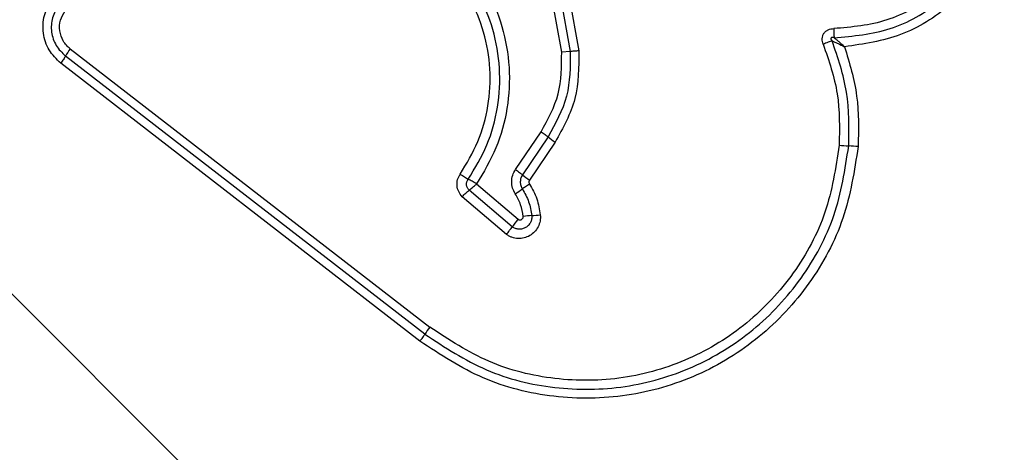
# Model space of a CAD drawing. Units: millimetres. Extents: x 16596 to 27506, y 24460 to 44000.
# Drawn here: x 21435 to 21468, y 29092 to 29107 of the extents above; entities that cross this region are included whole.
import ezdxf

# ---------------------------------------------------------------- set-up
doc = ezdxf.new("R2010")
doc.units = ezdxf.units.MM
doc.header["$LTSCALE"] = 200
doc.layers.add('OTWORY_MONTAŻOWE', color=1, linetype='Continuous')

msp = doc.modelspace()

# ---------------------------------------------------------------- linework, layer by layer
at = {"color": 7, "linetype": 'Continuous', "lineweight": 25}
for p, q in [((21453.034, 29105.589), (21452.663, 29107.661)), ((21452.945, 29107.743), (21453.326, 29105.614)), ((21453.228, 29107.826), (21453.62, 29105.639)), ((21436.303, 29105.707), (21448.547, 29096.23)), ((21453.326, 29105.614), (21453.034, 29105.589)), ((21448.209, 29095.748), (21435.981, 29105.214)), ((21448.377, 29095.989), (21436.142, 29105.46)), ((21427.622, 29104.046), (21480.856, 29050.812)), ((21451.461, 29101.597), (21452.331, 29102.885)), ((21452.571, 29102.706), (21451.7, 29101.417)), ((21452.811, 29102.527), (21451.94, 29101.237)), ((21451.353, 29099.643), (21449.884, 29100.896)), ((21450.135, 29101.105), (21451.549, 29099.902)), ((21451.156, 29099.384), (21449.646, 29100.672))]:
    msp.add_line(p, q, dxfattribs=at)
for centre, radius, start, end in [((21437.724, 29104.601), 1.8, 142.0966, 151.497), ((21454.496, 29105.039), 3.024, 230.4592, 236.1397), ((21463.382, 29113.69), 11.305, 265.4401, 267.0776), ((21462.23, 29091.121), 11.294, 85.4434, 87.0782), ((21453.519, 29103.593), 2.836, 230.092, 236.1513), ((21448.456, 29105.394), 5.511, 302.9585, 306.01), ((21448.257, 29102.195), 4.012, 320.5086, 325.1434), ((21452.979, 29087.468), 12.595, 94.386, 95.7159), ((21451.05, 29112.606), 12.617, 274.3867, 275.7182), ((21450.969, 29094.347), 3.068, 142.153, 147.6537)]:
    msp.add_arc(centre, radius, start, end, dxfattribs=at)
for points, knots in [([(21467.566, 29110.672), (21467.386, 29110.081), (21467.026, 29108.898), (21465.763, 29107.504), (21464.14, 29106.558), (21462.913, 29106.448), (21462.299, 29106.394)], [0, 0, 0, 0, 0.2499394, 0.4999997, 0.7500696, 1, 1, 1, 1]), ([(21462.307, 29106.082), (21462.957, 29106.14), (21464.257, 29106.256), (21465.974, 29107.259), (21467.309, 29108.733), (21467.691, 29109.984), (21467.881, 29110.61)], [0, 0, 0, 0, 0.250185, 0.500224, 0.749886, 1, 1, 1, 1]), ([(21468.196, 29110.549), (21468.006, 29109.916), (21467.627, 29108.651), (21466.313, 29107.133), (21464.618, 29106.06), (21463.315, 29105.872), (21462.663, 29105.778)], [0, 0, 0, 0, 0.249924, 0.499981, 0.750047, 1, 1, 1, 1]), ([(21449.852, 29101.265), (21450.082, 29101.646), (21450.543, 29102.408), (21450.893, 29103.711), (21450.966, 29105.051), (21450.736, 29106.375), (21450.222, 29107.614), (21449.447, 29108.703), (21448.459, 29109.614), (21447.667, 29110.011), (21447.269, 29110.21)], [0, 0, 0, 0, 0.125021, 0.250247, 0.375463, 0.500086, 0.624899, 0.749966, 0.874515, 1, 1, 1, 1]), ([(21447.408, 29110.497), (21447.826, 29110.288), (21448.657, 29109.871), (21449.695, 29108.916), (21450.509, 29107.775), (21451.051, 29106.472), (21451.295, 29105.08), (21451.22, 29103.672), (21450.856, 29102.305), (21450.375, 29101.505), (21450.135, 29101.105)], [0, 0, 0, 0, 0.125407, 0.249955, 0.374925, 0.499501, 0.625166, 0.750148, 0.874975, 1, 1, 1, 1]), ([(21449.58, 29101.441), (21449.798, 29101.802), (21450.234, 29102.523), (21450.566, 29103.757), (21450.636, 29105.027), (21450.419, 29106.285), (21449.93, 29107.463), (21449.193, 29108.496), (21448.256, 29109.359), (21447.505, 29109.735), (21447.129, 29109.923)], [0, 0, 0, 0, 0.124906, 0.249868, 0.374828, 0.499983, 0.62514, 0.750103, 0.875067, 1, 1, 1, 1]), ([(21435.981, 29105.214), (21435.835, 29105.355), (21435.545, 29105.638), (21435.356, 29106.233), (21435.381, 29106.857), (21435.587, 29107.208), (21435.691, 29107.384)], [0, 0, 0, 0, 0.250036, 0.499811, 0.749503, 1, 1, 1, 1]), ([(21435.91, 29107.194), (21435.827, 29107.054), (21435.662, 29106.774), (21435.642, 29106.274), (21435.793, 29105.799), (21436.026, 29105.573), (21436.142, 29105.46)], [0, 0, 0, 0, 0.249839, 0.500104, 0.750084, 1, 1, 1, 1]), ([(21436.303, 29105.707), (21436.258, 29105.746), (21436.167, 29105.825), (21436.027, 29106.024), (21435.927, 29106.314), (21435.944, 29106.689), (21436.068, 29106.898), (21436.129, 29107.003)], [0, 0, 0, 0, 0.1255057, 0.2510059, 0.5007659, 0.7506463, 1, 1, 1, 1]), ([(21461.938, 29105.862), (21461.92, 29105.925), (21461.892, 29106.02), (21461.917, 29106.149), (21461.96, 29106.236), (21462.025, 29106.309), (21462.109, 29106.36), (21462.202, 29106.39), (21462.267, 29106.392), (21462.299, 29106.394)], [0, 0, 0, 0, 0.248666, 0.3748596, 0.4991339, 0.622948, 0.7495622, 0.874752, 1, 1, 1, 1]), ([(21462.299, 29106.394), (21462.299, 29106.364), (21462.298, 29106.304), (21462.3, 29106.219), (21462.303, 29106.142), (21462.306, 29106.102), (21462.307, 29106.082)], [0, 0, 0, 0, 0.2468321, 0.4999994, 0.753167, 1, 1, 1, 1]), ([(21462.238, 29105.983), (21462.218, 29105.975), (21462.178, 29105.959), (21462.102, 29105.929), (21462.021, 29105.896), (21461.966, 29105.874), (21461.938, 29105.862)], [0, 0, 0, 0, 0.246833, 0.500001, 0.753168, 1, 1, 1, 1]), ([(21461.938, 29105.862), (21462.13, 29105.305), (21462.513, 29104.19), (21462.493, 29103.011), (21462.483, 29102.421)], [0, 0, 0, 0, 0.5000235, 1, 1, 1, 1]), ([(21462.307, 29106.082), (21462.285, 29106.089), (21462.256, 29106.097), (21462.223, 29106.09), (21462.211, 29106.083), (21462.205, 29106.076), (21462.201, 29106.068), (21462.199, 29106.055), (21462.202, 29106.036), (21462.216, 29106.01), (21462.23, 29105.993), (21462.238, 29105.983)], [0, 0, 0, 0, 0.320994, 0.422226, 0.46395, 0.502478, 0.540908, 0.582411, 0.682623, 0.817829, 1, 1, 1, 1]), ([(21462.806, 29102.4), (21462.816, 29103.015), (21462.836, 29104.242), (21462.437, 29105.403), (21462.238, 29105.983)], [0, 0, 0, 0, 0.500513, 1, 1, 1, 1]), ([(21462.238, 29105.983), (21462.27, 29105.968), (21462.335, 29105.938), (21462.478, 29105.87), (21462.589, 29105.815), (21462.663, 29105.778)], [0, 0, 0, 0, 0.250906, 0.501651, 1, 1, 1, 1]), ([(21462.663, 29105.778), (21462.601, 29105.832), (21462.508, 29105.914), (21462.388, 29106.016), (21462.334, 29106.06), (21462.307, 29106.082)], [0, 0, 0, 0, 0.498366, 0.7491, 1, 1, 1, 1]), ([(21452.331, 29102.885), (21452.564, 29103.303), (21453.03, 29104.143), (21453.033, 29105.106), (21453.034, 29105.589)], [0, 0, 0, 0, 0.498265, 1, 1, 1, 1]), ([(21453.326, 29105.614), (21453.325, 29105.097), (21453.323, 29104.061), (21452.822, 29103.158), (21452.571, 29102.706)], [0, 0, 0, 0, 0.499759, 1, 1, 1, 1]), ([(21453.62, 29105.639), (21453.618, 29105.085), (21453.616, 29103.977), (21453.079, 29103.011), (21452.811, 29102.527)], [0, 0, 0, 0, 0.499933, 1, 1, 1, 1]), ([(21453.62, 29105.639), (21453.591, 29105.637), (21453.532, 29105.632), (21453.451, 29105.625), (21453.379, 29105.619), (21453.344, 29105.616), (21453.326, 29105.614)], [0, 0, 0, 0, 0.246832, 0.5, 0.753168, 1, 1, 1, 1]), ([(21462.663, 29105.778), (21462.831, 29105.223), (21463.166, 29104.114), (21463.14, 29102.957), (21463.127, 29102.379)], [0, 0, 0, 0, 0.500986, 1, 1, 1, 1]), ([(21436.142, 29105.46), (21436.133, 29105.444), (21436.116, 29105.411), (21436.077, 29105.349), (21436.032, 29105.283), (21435.997, 29105.236), (21435.981, 29105.214)], [0, 0, 0, 0, 0.256012, 0.512222, 0.762092, 1, 1, 1, 1]), ([(21463.127, 29102.379), (21462.999, 29101.552), (21462.742, 29099.897), (21461.536, 29097.663), (21459.829, 29095.819), (21457.684, 29094.501), (21455.269, 29093.798), (21452.761, 29093.771), (21450.303, 29094.374), (21448.907, 29095.291), (21448.209, 29095.748)], [0, 0, 0, 0, 0.124978, 0.249975, 0.37499, 0.500008, 0.625026, 0.750044, 0.875061, 1, 1, 1, 1]), ([(21448.377, 29095.989), (21449.056, 29095.544), (21450.409, 29094.657), (21452.787, 29094.076), (21455.208, 29094.103), (21457.541, 29094.782), (21459.614, 29096.055), (21461.265, 29097.837), (21462.432, 29099.997), (21462.681, 29101.598), (21462.806, 29102.4)], [0, 0, 0, 0, 0.125595, 0.250386, 0.375055, 0.499954, 0.624961, 0.749922, 0.874683, 1, 1, 1, 1]), ([(21462.483, 29102.421), (21462.363, 29101.649), (21462.123, 29100.103), (21460.997, 29098.016), (21459.401, 29096.294), (21457.397, 29095.064), (21455.141, 29094.407), (21452.799, 29094.382), (21450.503, 29094.946), (21449.199, 29095.802), (21448.547, 29096.23)], [0, 0, 0, 0, 0.1249429, 0.2499594, 0.3749791, 0.5000013, 0.6250246, 0.7500476, 0.8750687, 1, 1, 1, 1]), ([(21451.454, 29100.77), (21451.419, 29100.835), (21451.349, 29100.963), (21451.324, 29101.184), (21451.354, 29101.405), (21451.425, 29101.533), (21451.461, 29101.597)], [0, 0, 0, 0, 0.2486716, 0.4994509, 0.7491486, 1, 1, 1, 1]), ([(21449.646, 29100.672), (21449.602, 29100.726), (21449.514, 29100.836), (21449.463, 29101.044), (21449.478, 29101.22), (21449.525, 29101.353), (21449.561, 29101.412), (21449.58, 29101.441)], [0, 0, 0, 0, 0.249631, 0.49943, 0.749234, 0.874609, 1, 1, 1, 1]), ([(21449.58, 29101.441), (21449.604, 29101.425), (21449.653, 29101.39), (21449.726, 29101.342), (21449.795, 29101.298), (21449.833, 29101.276), (21449.852, 29101.265)], [0, 0, 0, 0, 0.2468346, 0.5000044, 0.753172, 1, 1, 1, 1]), ([(21449.884, 29100.896), (21449.862, 29100.921), (21449.819, 29100.973), (21449.792, 29101.074), (21449.801, 29101.177), (21449.835, 29101.236), (21449.852, 29101.265)], [0, 0, 0, 0, 0.248394, 0.498985, 0.750084, 1, 1, 1, 1]), ([(21450.135, 29101.105), (21450.109, 29101.121), (21450.058, 29101.152), (21449.983, 29101.196), (21449.912, 29101.235), (21449.872, 29101.255), (21449.852, 29101.265)], [0, 0, 0, 0, 0.249661, 0.499995, 0.74972, 1, 1, 1, 1]), ([(21451.7, 29101.417), (21451.679, 29101.381), (21451.638, 29101.307), (21451.62, 29101.179), (21451.635, 29101.05), (21451.675, 29100.974), (21451.696, 29100.937)], [0, 0, 0, 0, 0.247319, 0.496771, 0.747963, 1, 1, 1, 1]), ([(21451.94, 29101.237), (21451.934, 29101.227), (21451.922, 29101.206), (21451.917, 29101.171), (21451.921, 29101.135), (21451.933, 29101.114), (21451.938, 29101.103)], [0, 0, 0, 0, 0.249994, 0.500006, 0.749982, 1, 1, 1, 1]), ([(21449.646, 29100.672), (21449.667, 29100.692), (21449.709, 29100.735), (21449.773, 29100.796), (21449.833, 29100.852), (21449.867, 29100.881), (21449.884, 29100.896)], [0, 0, 0, 0, 0.246833, 0.500001, 0.753169, 1, 1, 1, 1]), ([(21449.884, 29100.896), (21449.902, 29100.91), (21449.937, 29100.937), (21450, 29100.989), (21450.067, 29101.046), (21450.112, 29101.085), (21450.135, 29101.105)], [0, 0, 0, 0, 0.2502753, 0.4999993, 0.7503343, 1, 1, 1, 1]), ([(21451.938, 29101.103), (21451.914, 29101.087), (21451.865, 29101.055), (21451.797, 29101.009), (21451.738, 29100.968), (21451.71, 29100.947), (21451.696, 29100.937)], [0, 0, 0, 0, 0.246832, 0.5, 0.753168, 1, 1, 1, 1]), ([(21451.696, 29100.937), (21451.776, 29100.794), (21451.937, 29100.51), (21451.989, 29100.187), (21452.015, 29100.027)], [0, 0, 0, 0, 0.5013774, 1, 1, 1, 1]), ([(21451.938, 29101.103), (21452.031, 29100.939), (21452.217, 29100.611), (21452.277, 29100.239), (21452.307, 29100.052)], [0, 0, 0, 0, 0.5001, 1, 1, 1, 1]), ([(21425.071, 29100.588), (21429.417, 29096.241), (21438.11, 29087.548), (21451.234, 29074.425), (21464.357, 29061.301), (21473.05, 29052.608), (21477.397, 29048.262)], [0, 0, 0, 0, 0.249998, 0.5, 0.749998, 1, 1, 1, 1]), ([(21451.724, 29100.001), (21451.703, 29100.136), (21451.659, 29100.409), (21451.523, 29100.649), (21451.454, 29100.77)], [0, 0, 0, 0, 0.495497, 1, 1, 1, 1]), ([(21452.307, 29100.052), (21452.309, 29099.982), (21452.311, 29099.842), (21452.239, 29099.641), (21452.118, 29099.468), (21451.951, 29099.337), (21451.755, 29099.259), (21451.545, 29099.238), (21451.373, 29099.273), (21451.244, 29099.327), (21451.185, 29099.365), (21451.156, 29099.384)], [0, 0, 0, 0, 0.124728, 0.249516, 0.374542, 0.499869, 0.624981, 0.750093, 0.874887, 0.937444, 1, 1, 1, 1]), ([(21452.015, 29100.027), (21452.016, 29099.986), (21452.017, 29099.906), (21451.976, 29099.791), (21451.906, 29099.692), (21451.81, 29099.616), (21451.698, 29099.571), (21451.577, 29099.56), (21451.457, 29099.582), (21451.387, 29099.623), (21451.353, 29099.643)], [0, 0, 0, 0, 0.1245863, 0.249087, 0.374242, 0.4991394, 0.6245728, 0.7500904, 0.8751181, 1, 1, 1, 1]), ([(21451.549, 29099.902), (21451.558, 29099.896), (21451.576, 29099.885), (21451.608, 29099.88), (21451.639, 29099.883), (21451.669, 29099.894), (21451.694, 29099.913), (21451.713, 29099.939), (21451.725, 29099.969), (21451.724, 29099.99), (21451.724, 29100.001)], [0, 0, 0, 0, 0.124669, 0.250126, 0.375347, 0.500277, 0.625652, 0.750011, 0.875388, 1, 1, 1, 1]), ([(21451.156, 29099.384), (21451.173, 29099.408), (21451.208, 29099.457), (21451.261, 29099.527), (21451.31, 29099.592), (21451.339, 29099.626), (21451.353, 29099.643)], [0, 0, 0, 0, 0.2468324, 0.5, 0.7531676, 1, 1, 1, 1]), ([(21448.209, 29095.748), (21448.225, 29095.771), (21448.26, 29095.817), (21448.307, 29095.882), (21448.349, 29095.942), (21448.368, 29095.973), (21448.377, 29095.989)], [0, 0, 0, 0, 0.237908, 0.487778, 0.743988, 1, 1, 1, 1])]:
    msp.add_open_spline(points, degree=3, knots=knots, dxfattribs=at)
for points in [[(21452.331, 29102.885), (21452.356, 29102.868), (21452.404, 29102.834), (21452.47, 29102.786), (21452.529, 29102.742), (21452.557, 29102.718), (21452.571, 29102.706)], [(21451.461, 29101.597), (21451.485, 29101.58), (21451.534, 29101.546), (21451.6, 29101.498), (21451.658, 29101.453), (21451.686, 29101.429), (21451.7, 29101.417)]]:
    msp.add_open_spline(points, degree=3, dxfattribs=at)
at = {"layer": 'OTWORY_MONTAŻOWE'}
msp.add_circle((21485.352, 29108.543), 200, dxfattribs=at)

doc.saveas('drawing.dxf')
